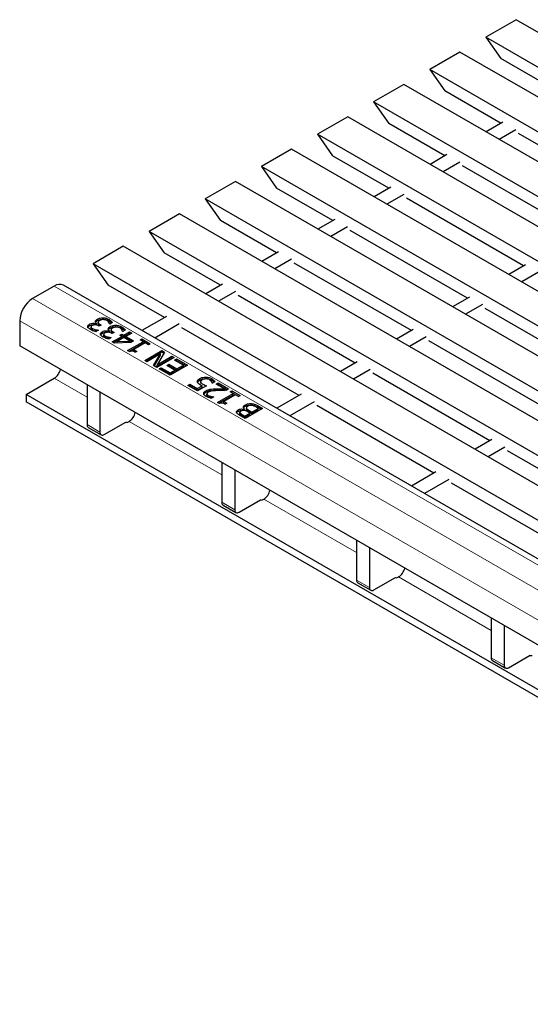
# Model space of a CAD drawing. Units: millimetres. Extents: x 0 to 420, y 0 to 297.
# Drawn here: x 223 to 240, y 103 to 135 of the extents above; entities that cross this region are included whole.
import ezdxf

# ---------------------------------------------------------------- set-up
doc = ezdxf.new("R2010")
doc.units = ezdxf.units.MM

msp = doc.modelspace()

# ---------------------------------------------------------------- linework, layer by layer
at = {"color": 7, "linetype": 'Continuous', "lineweight": 25}
for p, q in [((239.1457, 135.0381), (238.1558, 134.4666)), ((309.7857, 94.2585), (239.1457, 135.0381)), ((238.1558, 134.4666), (238.6508, 133.7624)), ((308.7958, 93.687), (238.1558, 134.4666)), ((237.3073, 133.9768), (236.3173, 133.4053)), ((307.9472, 93.1972), (237.3073, 133.9768)), ((240.4932, 132.6988), (238.6508, 133.7624)), ((306.9573, 92.6257), (236.3173, 133.4053)), ((236.3173, 133.4053), (236.8123, 132.701)), ((235.4688, 132.9154), (234.4788, 132.344)), ((306.1088, 92.1359), (235.4688, 132.9154)), ((238.6547, 131.6374), (236.8123, 132.701)), ((234.4788, 132.344), (234.9738, 131.6397)), ((305.1188, 91.5644), (234.4788, 132.344)), ((233.6303, 131.8541), (232.6404, 131.2826)), ((304.2703, 91.0745), (233.6303, 131.8541)), ((236.8162, 130.5761), (234.9738, 131.6397)), ((238.7182, 131.6741), (238.1686, 131.3569)), ((239.1425, 131.4292), (238.5929, 131.1119)), ((303.2803, 90.503), (232.6404, 131.2826)), ((232.6404, 131.2826), (233.1353, 130.5784)), ((243.0698, 129.0886), (239.2292, 131.3058)), ((231.7918, 130.7928), (230.8019, 130.2213)), ((302.4318, 90.0132), (231.7918, 130.7928)), ((234.9777, 129.5148), (233.1353, 130.5784)), ((236.8797, 130.6128), (236.3302, 130.2955)), ((230.8019, 130.2213), (231.2969, 129.517)), ((301.4418, 89.4417), (230.8019, 130.2213)), ((237.304, 130.3678), (236.7544, 130.0506)), ((241.2314, 128.0273), (237.3907, 130.2445)), ((229.9534, 129.7314), (228.9634, 129.16)), ((300.5933, 88.9519), (229.9534, 129.7314)), ((233.1392, 128.4534), (231.2969, 129.517)), ((235.0412, 129.5514), (234.4917, 129.2342)), ((228.9634, 129.16), (229.4584, 128.4557)), ((299.6034, 88.3804), (228.9634, 129.16)), ((235.4655, 129.3065), (234.9159, 128.9893)), ((239.3929, 126.9659), (235.5522, 129.1831)), ((228.1149, 128.6701), (227.1249, 128.0986)), ((298.7548, 87.8905), (228.1149, 128.6701)), ((233.2028, 128.4901), (232.6532, 128.1729)), ((231.3008, 127.3921), (229.4584, 128.4557)), ((233.627, 128.2452), (233.0775, 127.9279)), ((227.1249, 128.0986), (227.6199, 127.3944)), ((297.7649, 87.319), (227.1249, 128.0986)), ((237.5544, 125.9046), (233.7137, 128.1218)), ((226.2764, 127.6088), (225.2864, 127.0373)), ((296.9164, 86.8292), (226.2764, 127.6088)), ((229.4623, 126.3308), (227.6199, 127.3944)), ((231.3643, 127.4288), (230.8147, 127.1115)), ((295.9264, 86.2577), (225.2864, 127.0373)), ((225.2864, 127.0373), (225.7814, 126.333)), ((231.7885, 127.1839), (231.239, 126.8666)), ((235.7159, 124.8433), (231.8753, 127.0605)), ((239.4564, 127.0026), (238.9069, 126.6854)), ((239.8807, 126.7577), (239.3311, 126.4404)), ((224.0137, 126.3025), (223.3065, 125.8943)), ((294.9536, 85.5527), (224.3136, 126.3322)), ((227.6238, 125.2695), (225.7814, 126.333)), ((229.5258, 126.3674), (228.9762, 126.0502)), ((229.9501, 126.1225), (229.4005, 125.8053)), ((233.8775, 123.782), (230.0368, 125.9991)), ((237.6179, 125.9413), (237.0684, 125.624)), ((238.0422, 125.6964), (237.4926, 125.3791)), ((225.6068, 125.2162), (225.6068, 125.2652)), ((227.6873, 125.3061), (226.8892, 124.8454)), ((241.9696, 123.3558), (238.1289, 125.573)), ((222.8823, 125.1595), (222.8823, 124.3429)), ((225.1678, 125.0041), (225.1678, 125.053)), ((225.2187, 124.9661), (225.2187, 124.9171)), ((225.2196, 124.9094), (225.2196, 124.9584)), ((225.3978, 125.0691), (225.4032, 125.0722)), ((225.3978, 125.0201), (225.3978, 125.0691)), ((225.4032, 125.0232), (225.4032, 125.0722)), ((225.4291, 125.1714), (225.4291, 125.2204)), ((225.4543, 125.1213), (225.4543, 125.0601)), ((225.4556, 125.0569), (225.4556, 125.1059)), ((225.4574, 125.066), (225.4556, 125.0569)), ((225.4876, 124.9896), (225.4633, 125.0036)), ((225.552, 125.0268), (225.4876, 124.9896)), ((225.5199, 125.0454), (225.552, 125.0268)), ((225.5199, 125.0083), (225.5199, 125.0454)), ((225.7984, 125.1663), (225.7984, 125.2153)), ((225.8384, 125.0599), (225.8332, 125.0629)), ((225.9182, 125.1059), (225.8384, 125.0599)), ((225.8515, 124.9275), (225.8515, 124.9765)), ((226.0293, 124.9723), (226.0293, 125.0213)), ((226.2209, 124.9224), (226.2209, 124.9714)), ((228.1116, 125.0612), (227.3135, 124.6005)), ((232.039, 122.7206), (228.1983, 124.9378)), ((225.2207, 124.917), (225.2196, 124.9094)), ((225.2695, 124.8598), (225.2695, 124.9088)), ((225.3675, 124.8242), (225.3675, 124.8732)), ((225.3675, 124.8242), (225.3933, 124.8195)), ((225.4589, 124.8573), (225.3792, 124.8113)), ((225.4545, 124.8599), (225.4589, 124.8573)), ((225.4545, 124.8548), (225.4545, 124.8599)), ((225.5903, 124.7602), (225.5903, 124.8092)), ((225.6412, 124.7222), (225.6412, 124.6732)), ((225.6421, 124.6655), (225.6421, 124.7145)), ((225.6432, 124.6731), (225.6421, 124.6655)), ((225.692, 124.6159), (225.692, 124.6649)), ((225.79, 124.5803), (225.79, 124.6293)), ((225.8814, 124.6134), (225.8016, 124.5674)), ((225.8203, 124.8252), (225.8257, 124.8283)), ((225.8203, 124.7762), (225.8203, 124.8252)), ((225.8257, 124.7793), (225.8257, 124.8283)), ((225.8768, 124.8774), (225.8768, 124.8162)), ((225.8769, 124.616), (225.8814, 124.6134)), ((225.8769, 124.6109), (225.8769, 124.616)), ((225.878, 124.813), (225.878, 124.862)), ((225.8799, 124.8221), (225.878, 124.813)), ((225.91, 124.7457), (225.8858, 124.7597)), ((225.9745, 124.7829), (225.91, 124.7457)), ((225.9172, 124.477), (226.2251, 124.6548)), ((225.9424, 124.8015), (225.9745, 124.7829)), ((225.9424, 124.7644), (225.9424, 124.8015)), ((226.2967, 124.6134), (226.0788, 124.4876)), ((226.1607, 124.692), (226.2251, 124.7292)), ((226.2251, 124.6548), (226.1607, 124.692)), ((226.2031, 124.6675), (226.2251, 124.6802)), ((226.2251, 124.7292), (226.2896, 124.692)), ((226.2251, 124.6802), (226.2251, 124.7292)), ((226.2251, 124.6802), (226.2896, 124.643)), ((226.2251, 124.6058), (226.2251, 124.6548)), ((226.2609, 124.816), (226.2557, 124.819)), ((226.3407, 124.8621), (226.2609, 124.816)), ((226.2896, 124.692), (226.4829, 124.8036)), ((226.2896, 124.643), (226.4829, 124.7546)), ((226.2896, 124.643), (226.2896, 124.692)), ((226.4879, 124.5031), (226.2967, 124.6134)), ((226.5545, 124.7623), (226.3612, 124.6507)), ((226.3612, 124.6507), (226.6118, 124.506)), ((226.3612, 124.6017), (226.3612, 124.6507)), ((226.4829, 124.8036), (226.5545, 124.7623)), ((226.4829, 124.7546), (226.4829, 124.8036)), ((226.4829, 124.7546), (226.5121, 124.7378)), ((235.7795, 124.88), (235.2299, 124.5627)), ((236.2037, 124.635), (235.6542, 124.3178)), ((257.3537, 104.443), (222.8823, 124.3429)), ((225.79, 124.5803), (225.8158, 124.5756)), ((225.9858, 124.4374), (225.9172, 124.477)), ((225.9596, 124.4525), (226.2251, 124.6058)), ((226.5285, 124.4579), (225.9858, 124.4374)), ((226.0788, 124.4876), (226.4879, 124.5031)), ((226.0788, 124.4409), (226.0788, 124.4876)), ((226.3612, 124.6017), (226.5693, 124.4815)), ((226.4184, 124.1877), (226.9268, 124.4812)), ((226.4609, 124.1632), (226.9268, 124.4322)), ((226.4879, 124.4564), (226.4879, 124.5031)), ((226.6118, 124.506), (226.5285, 124.4579)), ((226.9985, 124.4398), (226.6189, 124.2207)), ((226.8266, 124.539), (226.8839, 124.5721)), ((226.9268, 124.4812), (226.8266, 124.539)), ((226.869, 124.5145), (226.8839, 124.5231)), ((226.8839, 124.5721), (227.156, 124.415)), ((226.8839, 124.5231), (226.8839, 124.5721)), ((226.8839, 124.5231), (227.1135, 124.3905)), ((226.9268, 124.4322), (226.9268, 124.4812)), ((227.0987, 124.382), (226.9985, 124.4398)), ((227.156, 124.415), (227.0987, 124.382)), ((240.1311, 122.2945), (236.2904, 124.5116)), ((226.4763, 124.1543), (226.4184, 124.1877)), ((226.6189, 124.2207), (226.7192, 124.1629)), ((226.6189, 124.1718), (226.6189, 124.2207)), ((226.6189, 124.1718), (226.6768, 124.1384)), ((226.7192, 124.1629), (226.6691, 124.1339)), ((226.977, 123.8652), (227.5427, 124.1918)), ((227.0194, 123.8407), (227.5427, 124.1428)), ((227.4964, 124.0825), (227.0486, 123.8239)), ((227.2708, 123.6956), (227.4964, 124.0825)), ((227.2922, 123.6833), (227.4964, 124.0335)), ((227.628, 124.1425), (227.3842, 123.72)), ((227.3842, 123.72), (227.872, 124.0017)), ((227.4964, 124.0335), (227.4964, 124.0825)), ((227.5427, 124.1918), (227.628, 124.1425)), ((227.5427, 124.1428), (227.5427, 124.1918)), ((227.5427, 124.1428), (227.6068, 124.1058)), ((227.872, 124.0017), (227.9436, 123.9603)), ((227.872, 123.9527), (227.872, 124.0017)), ((227.0486, 123.8239), (226.977, 123.8652)), ((227.378, 123.6338), (227.2708, 123.6956)), ((227.9436, 123.9603), (227.378, 123.6338)), ((227.3842, 123.6711), (227.872, 123.9527)), ((227.3842, 123.6711), (227.3842, 123.72)), ((227.7002, 123.704), (227.7646, 123.7412)), ((227.9651, 123.5511), (227.7002, 123.704)), ((227.7426, 123.6795), (227.7646, 123.6922)), ((227.7646, 123.7412), (228.0296, 123.5883)), ((227.7646, 123.6922), (227.7646, 123.7412)), ((227.7646, 123.6922), (228.0296, 123.5393)), ((228.3804, 123.7082), (227.8148, 123.3816)), ((227.872, 123.9527), (227.9012, 123.9358)), ((227.958, 123.8776), (228.0224, 123.9149)), ((228.2444, 123.7123), (227.958, 123.8776)), ((228.0004, 123.8532), (228.0224, 123.8659)), ((228.0224, 123.9149), (228.3804, 123.7082)), ((228.0224, 123.8659), (228.0224, 123.9149)), ((228.0224, 123.8659), (228.338, 123.6837)), ((228.0296, 123.5883), (228.2444, 123.7123)), ((228.0296, 123.5393), (228.2444, 123.6633)), ((228.2444, 123.6633), (228.2444, 123.7123)), ((233.941, 123.8186), (233.3914, 123.5014)), ((227.4567, 123.5883), (227.5212, 123.6255)), ((227.8148, 123.3816), (227.4567, 123.5883)), ((227.4992, 123.5638), (227.5212, 123.5765)), ((227.5212, 123.6255), (227.8076, 123.4601)), ((227.5212, 123.5765), (227.5212, 123.6255)), ((227.5212, 123.5765), (227.8076, 123.4111)), ((227.8076, 123.4601), (227.9651, 123.5511)), ((227.8076, 123.4111), (227.9651, 123.5021)), ((227.8076, 123.4111), (227.8076, 123.4601)), ((227.9651, 123.5021), (227.9651, 123.5511)), ((228.0296, 123.5393), (228.0296, 123.5883)), ((228.9687, 123.2718), (228.9687, 123.3208)), ((234.3652, 123.5737), (233.8157, 123.2564)), ((238.2926, 121.2331), (234.452, 123.4503)), ((223.0944, 122.7507), (224.0137, 123.2813)), ((225.0876, 123.0698), (225.0876, 121.764)), ((228.3948, 123.0468), (228.4592, 123.084)), ((228.7098, 122.8649), (228.3948, 123.0468)), ((228.4372, 123.0223), (228.4592, 123.035)), ((228.4592, 123.084), (228.7027, 122.9434)), ((228.4592, 123.035), (228.4592, 123.084)), ((228.4592, 123.035), (228.7027, 122.8944)), ((228.7027, 122.9434), (228.8561, 123.032)), ((229.0034, 123.0344), (228.7098, 122.8649)), ((228.7821, 123.2214), (228.7821, 123.2704)), ((228.8106, 123.1729), (228.8106, 123.1116)), ((228.8561, 122.983), (228.8561, 123.032)), ((229.1633, 123.2238), (229.1633, 123.2728)), ((229.1967, 123.1212), (229.1915, 123.1242)), ((229.2784, 123.1683), (229.1967, 123.1212)), ((229.3185, 123.0922), (229.3829, 123.1294)), ((229.5916, 122.9346), (229.3185, 123.0922)), ((229.3609, 123.0677), (229.3829, 123.0805)), ((229.3829, 123.1294), (229.7266, 122.931)), ((229.3829, 123.0805), (229.3829, 123.1294)), ((229.3829, 123.0805), (229.6842, 122.9065)), ((252.7222, 105.6469), (223.0944, 122.7507)), ((223.0944, 122.7507), (223.0944, 122.5057)), ((225.5119, 122.8249), (225.5119, 121.5191)), ((228.7027, 122.8944), (228.8561, 122.983)), ((228.7027, 122.8944), (228.7027, 122.9434)), ((228.9811, 122.8237), (228.9811, 122.8727)), ((229.0175, 122.7228), (229.0175, 122.7718)), ((229.0616, 122.6707), (229.0616, 122.7197)), ((229.1238, 122.8727), (229.1238, 122.9217)), ((229.1579, 122.6361), (229.1579, 122.6851)), ((229.3686, 122.4846), (229.877, 122.7781)), ((229.411, 122.4601), (229.877, 122.7291)), ((229.9486, 122.7367), (229.5691, 122.5177)), ((229.5916, 122.8856), (229.5916, 122.9346)), ((229.7266, 122.931), (229.6479, 122.8856)), ((229.7768, 122.836), (229.834, 122.869)), ((229.877, 122.7781), (229.7768, 122.836)), ((229.8192, 122.8115), (229.834, 122.82)), ((229.834, 122.869), (230.1061, 122.7119)), ((229.834, 122.82), (229.834, 122.869)), ((229.834, 122.82), (230.0637, 122.6874)), ((229.877, 122.7291), (229.877, 122.7781)), ((230.0489, 122.6789), (229.9486, 122.7367)), ((230.1061, 122.7119), (230.0489, 122.6789)), ((232.1025, 122.7573), (231.3044, 122.2966)), ((252.7222, 105.402), (223.0944, 122.5057)), ((229.1579, 122.6361), (229.1804, 122.6322)), ((229.2469, 122.6706), (229.1664, 122.6242)), ((229.2428, 122.6729), (229.2469, 122.6706)), ((229.2428, 122.6683), (229.2428, 122.6729)), ((229.4264, 122.4512), (229.3686, 122.4846)), ((229.5691, 122.5177), (229.6693, 122.4598)), ((229.5691, 122.4687), (229.5691, 122.5177)), ((229.5691, 122.4687), (229.6269, 122.4353)), ((229.6693, 122.4598), (229.6192, 122.4308)), ((230.2761, 122.3642), (230.2761, 122.4132)), ((230.4632, 122.4038), (230.4632, 122.4527)), ((230.6731, 122.3847), (230.8365, 122.2903)), ((232.5268, 122.5124), (231.7287, 122.0516)), ((236.4542, 120.1718), (232.6135, 122.389)), ((230.0401, 122.1949), (230.0401, 122.2439)), ((230.0971, 122.1663), (230.0971, 122.1173)), ((230.1002, 122.1047), (230.1002, 122.1537)), ((230.2708, 121.9637), (230.1203, 122.0506)), ((230.1901, 122.0848), (230.2637, 122.0423)), ((230.1901, 122.0358), (230.2637, 121.9933)), ((230.2417, 122.2672), (230.2448, 122.2689)), ((230.2417, 122.2315), (230.2417, 122.2672)), ((230.2448, 122.2199), (230.2448, 122.2689)), ((230.2637, 122.0423), (230.4284, 122.1374)), ((230.2637, 121.9933), (230.4284, 122.0884)), ((230.2637, 121.9933), (230.2637, 122.0423)), ((230.8365, 122.2903), (230.2708, 121.9637)), ((230.3106, 122.3235), (230.3106, 122.2622)), ((230.3185, 122.2432), (230.3185, 122.2922)), ((230.4284, 122.1374), (230.3412, 122.1877)), ((230.4051, 122.2252), (230.4928, 122.1746)), ((230.4051, 122.1762), (230.4928, 122.1256)), ((230.4284, 122.0884), (230.4284, 122.1374)), ((230.4928, 122.1746), (230.7005, 122.2944)), ((230.4928, 122.1256), (230.7005, 122.2454)), ((230.4928, 122.1256), (230.4928, 122.1746)), ((230.7005, 122.2944), (230.6377, 122.3307)), ((230.6731, 122.3357), (230.7941, 122.2658)), ((230.7005, 122.2454), (230.7005, 122.2944)), ((225.6533, 121.4374), (226.3604, 121.8456)), ((226.3604, 121.8456), (226.3675, 121.8415)), ((226.4241, 121.8415), (226.4659, 121.8657)), ((225.1291, 121.6724), (225.5533, 121.4275)), ((238.3561, 121.2698), (237.8066, 120.9525)), ((238.7804, 121.0249), (238.2309, 120.7076)), ((242.7078, 118.6843), (238.8671, 120.9015)), ((229.5028, 120.521), (229.5028, 119.2152)), ((229.9271, 120.2761), (229.9271, 118.9703)), ((236.5177, 120.2085), (235.7196, 119.7477)), ((236.9419, 119.9635), (236.1438, 119.5028)), ((240.8693, 117.623), (237.0287, 119.8401)), ((229.5443, 119.1236), (229.9685, 118.8787)), ((230.0685, 118.8886), (230.7756, 119.2968)), ((230.7756, 119.2968), (230.7827, 119.2927)), ((230.8393, 119.2927), (230.8811, 119.3169)), ((233.918, 117.9722), (233.918, 116.6664)), ((234.3423, 117.7272), (234.3423, 116.4214)), ((233.9594, 116.5748), (234.3837, 116.3299)), ((234.4837, 116.3398), (235.1908, 116.748)), ((235.1908, 116.748), (235.1979, 116.7439)), ((235.2544, 116.7439), (235.2962, 116.768)), ((238.3332, 115.4233), (238.3332, 114.1175)), ((238.7574, 115.1784), (238.7574, 113.8726)), ((238.3746, 114.026), (238.7989, 113.781)), ((238.8989, 113.7909), (239.606, 114.1991)), ((239.606, 114.1991), (239.613, 114.1951))]:
    msp.add_line(p, q, dxfattribs=at)
at = {"color": 8, "linetype": 'Continuous', "lineweight": 18}
for p, q in [((294.6536, 85.5229), (224.0137, 126.3025)), ((293.9465, 85.1147), (223.3065, 125.8943)), ((293.5223, 84.3799), (222.8823, 125.1595)), ((224.0137, 123.2813), (225.0876, 122.6613)), ((229.296, 122.8858), (229.296, 122.9348)), ((230.6731, 122.3357), (230.6731, 122.3847)), ((230.1901, 122.0358), (230.1901, 122.0848)), ((230.4051, 122.1762), (230.4051, 122.2252)), ((225.0876, 121.764), (225.5119, 121.5191)), ((226.4659, 121.8657), (229.5028, 120.1125)), ((229.5028, 119.2152), (229.9271, 118.9703)), ((230.8811, 119.3169), (233.918, 117.5637)), ((233.918, 116.6664), (234.3423, 116.4214)), ((235.2962, 116.768), (238.3332, 115.0149)), ((238.3332, 114.1175), (238.7574, 113.8726))]:
    msp.add_line(p, q, dxfattribs=at)
at = {"color": 7, "linetype": 'Continuous', "lineweight": 25}
for centre, radius, start, end in [((224.1894, 126.0572), 0.3018, 65.69288, 125.61758), ((223.8034, 125.1176), 0.9221, 122.60548, 177.39452), ((223.7562, 123.6772), 0.4722, 303.03746, 347.1998), ((226.2084, 122.2616), 0.4722, 303.03746, 347.1998), ((225.1856, 121.7532), 0.0986, 173.70115, 234.98667), ((226.3958, 121.8961), 0.0615, 242.60967, 297.39033), ((225.5981, 121.5051), 0.0873, 170.78596, 309.20329), ((230.6236, 119.7127), 0.4722, 303.03746, 347.1998), ((229.6008, 119.2044), 0.0986, 173.70115, 234.98667), ((230.811, 119.3473), 0.0615, 242.60967, 297.39033), ((230.0133, 118.9563), 0.0873, 170.78596, 309.20329), ((235.0388, 117.1639), 0.4722, 303.03746, 347.1998), ((234.016, 116.6555), 0.0986, 173.70115, 234.98667), ((235.2261, 116.7985), 0.0615, 242.60967, 297.39033), ((234.4285, 116.4074), 0.0873, 170.78596, 309.20329), ((238.4312, 114.1067), 0.0986, 173.70115, 234.98667), ((239.6413, 114.2496), 0.0615, 242.60967, 297.39033), ((238.8437, 113.8586), 0.0873, 170.78596, 309.20329)]:
    msp.add_arc(centre, radius, start, end, dxfattribs=at)
for points, knots in [([(225.4291, 125.2204), (225.4583, 125.2343), (225.5105, 125.2591), (225.5774, 125.2633), (225.6068, 125.2652)], [0, 0, 0, 0, 0.5593593, 1, 1, 1, 1]), ([(225.6068, 125.2652), (225.6475, 125.2619), (225.7204, 125.2562), (225.7745, 125.2278), (225.7984, 125.2153)], [0, 0, 0, 0, 0.5580865, 1, 1, 1, 1]), ([(225.112, 124.9628), (225.1107, 124.9721), (225.1083, 124.9907), (225.1242, 125.0235), (225.1513, 125.0418), (225.1678, 125.053)], [0, 0, 0, 0, 0.2804265, 0.5605583, 1, 1, 1, 1]), ([(225.1112, 124.9377), (225.1112, 124.939), (225.1106, 124.9496), (225.1252, 124.9745), (225.1516, 124.9928), (225.1678, 125.0041)], [0, 0, 0, 0, 0.0524939, 0.4213605, 1, 1, 1, 1]), ([(225.1976, 124.8759), (225.1747, 124.89), (225.134, 124.9151), (225.1187, 124.9483), (225.112, 124.9628)], [0, 0, 0, 0, 0.5603784, 1, 1, 1, 1]), ([(225.1678, 125.053), (225.186, 125.0616), (225.2224, 125.0788), (225.288, 125.0859), (225.3484, 125.0834), (225.3814, 125.0738), (225.3978, 125.0691)], [0, 0, 0, 0, 0.2796842, 0.5594707, 0.7798226, 1, 1, 1, 1]), ([(225.1678, 125.0041), (225.186, 125.0125), (225.2223, 125.0295), (225.2812, 125.0372), (225.3154, 125.0345), (225.3266, 125.0336)], [0, 0, 0, 0, 0.402195, 0.8045372, 1, 1, 1, 1]), ([(225.2536, 125.0116), (225.2412, 125.0029), (225.2189, 124.9873), (225.2194, 124.9672), (225.2196, 124.9584)], [0, 0, 0, 0, 0.5593813, 1, 1, 1, 1]), ([(225.2196, 124.9584), (225.2254, 124.948), (225.2357, 124.9292), (225.2592, 124.9151), (225.2695, 124.9088)], [0, 0, 0, 0, 0.5582384, 1, 1, 1, 1]), ([(225.4633, 125.0036), (225.4465, 125.0121), (225.4129, 125.0289), (225.3511, 125.0391), (225.2933, 125.0316), (225.2669, 125.0183), (225.2536, 125.0116)], [0, 0, 0, 0, 0.2806289, 0.5600186, 0.7795738, 1, 1, 1, 1]), ([(225.3638, 125.1371), (225.3679, 125.1549), (225.3752, 125.1867), (225.4125, 125.2101), (225.4291, 125.2204)], [0, 0, 0, 0, 0.5581543, 1, 1, 1, 1]), ([(225.4032, 125.0722), (225.3913, 125.0834), (225.3701, 125.1036), (225.3657, 125.1269), (225.3638, 125.1371)], [0, 0, 0, 0, 0.560327, 1, 1, 1, 1]), ([(225.3724, 125.1084), (225.3753, 125.1189), (225.3819, 125.1433), (225.412, 125.1612), (225.4291, 125.1714)], [0, 0, 0, 0, 0.4314072, 1, 1, 1, 1]), ([(225.4291, 125.1714), (225.4583, 125.1853), (225.5105, 125.2101), (225.5774, 125.2143), (225.6068, 125.2162)], [0, 0, 0, 0, 0.5593593, 1, 1, 1, 1]), ([(225.5039, 125.1727), (225.4868, 125.1619), (225.4564, 125.1428), (225.4558, 125.1172), (225.4556, 125.1059)], [0, 0, 0, 0, 0.5610355, 1, 1, 1, 1]), ([(225.4556, 125.1059), (225.4635, 125.0931), (225.4776, 125.0703), (225.5069, 125.053), (225.5199, 125.0454)], [0, 0, 0, 0, 0.5578046, 1, 1, 1, 1]), ([(225.4556, 125.0569), (225.4632, 125.0441), (225.4754, 125.0238), (225.5009, 125.0084), (225.5103, 125.0028)], [0, 0, 0, 0, 0.6322584, 1, 1, 1, 1]), ([(225.6229, 125.2056), (225.5975, 125.2031), (225.5521, 125.1987), (225.5187, 125.1806), (225.5039, 125.1727)], [0, 0, 0, 0, 0.5586531, 1, 1, 1, 1]), ([(225.6068, 125.2162), (225.6475, 125.213), (225.7204, 125.2072), (225.7745, 125.1788), (225.7984, 125.1663)], [0, 0, 0, 0, 0.5580865, 1, 1, 1, 1]), ([(225.7395, 125.1749), (225.7205, 125.1844), (225.6867, 125.2014), (225.6424, 125.2043), (225.6229, 125.2056)], [0, 0, 0, 0, 0.5610646, 1, 1, 1, 1]), ([(225.8332, 125.0629), (225.8234, 125.0861), (225.806, 125.1274), (225.7598, 125.1604), (225.7395, 125.1749)], [0, 0, 0, 0, 0.5602374, 1, 1, 1, 1]), ([(225.7863, 124.8932), (225.7904, 124.911), (225.7976, 124.9428), (225.835, 124.9662), (225.8515, 124.9765)], [0, 0, 0, 0, 0.5581543, 1, 1, 1, 1]), ([(225.7984, 125.2153), (225.8263, 125.1969), (225.8762, 125.1639), (225.9054, 125.1237), (225.9182, 125.1059)], [0, 0, 0, 0, 0.5598551, 1, 1, 1, 1]), ([(225.7984, 125.1663), (225.8272, 125.1482), (225.8641, 125.1249), (225.8861, 125.0964), (225.8909, 125.0902)], [0, 0, 0, 0, 0.7804114, 1, 1, 1, 1]), ([(225.8515, 124.9765), (225.8808, 124.9904), (225.933, 125.0152), (225.9999, 125.0194), (226.0293, 125.0213)], [0, 0, 0, 0, 0.5593593, 1, 1, 1, 1]), ([(225.8515, 124.9275), (225.8808, 124.9414), (225.933, 124.9662), (225.9999, 124.9704), (226.0293, 124.9723)], [0, 0, 0, 0, 0.5593593, 1, 1, 1, 1]), ([(226.0454, 124.9617), (226.02, 124.9593), (225.9745, 124.9548), (225.9411, 124.9368), (225.9264, 124.9288)], [0, 0, 0, 0, 0.5586531, 1, 1, 1, 1]), ([(226.0293, 125.0213), (226.07, 125.0181), (226.1429, 125.0123), (226.197, 124.9839), (226.2209, 124.9714)], [0, 0, 0, 0, 0.5580865, 1, 1, 1, 1]), ([(226.0293, 124.9723), (226.07, 124.9691), (226.1429, 124.9633), (226.197, 124.9349), (226.2209, 124.9224)], [0, 0, 0, 0, 0.5580865, 1, 1, 1, 1]), ([(226.162, 124.931), (226.143, 124.9405), (226.1092, 124.9576), (226.0649, 124.9604), (226.0454, 124.9617)], [0, 0, 0, 0, 0.56106461, 1, 1, 1, 1]), ([(226.2209, 124.9714), (226.2488, 124.953), (226.2987, 124.9201), (226.3279, 124.8798), (226.3407, 124.8621)], [0, 0, 0, 0, 0.5598551, 1, 1, 1, 1]), ([(225.3792, 124.8113), (225.342, 124.8203), (225.2755, 124.8365), (225.2214, 124.8639), (225.1976, 124.8759)], [0, 0, 0, 0, 0.5597523, 1, 1, 1, 1]), ([(225.2196, 124.9094), (225.2254, 124.899), (225.2357, 124.8802), (225.2592, 124.8661), (225.2695, 124.8598)], [0, 0, 0, 0, 0.5582384, 1, 1, 1, 1]), ([(225.2695, 124.9088), (225.2862, 124.9007), (225.3161, 124.8862), (225.3518, 124.8771), (225.3675, 124.8732)], [0, 0, 0, 0, 0.5595067, 1, 1, 1, 1]), ([(225.2695, 124.8598), (225.2862, 124.8517), (225.3161, 124.8372), (225.3518, 124.8282), (225.3675, 124.8242)], [0, 0, 0, 0, 0.5595067, 1, 1, 1, 1]), ([(225.3675, 124.8732), (225.3834, 124.87), (225.4118, 124.8643), (225.4414, 124.8612), (225.4545, 124.8599)], [0, 0, 0, 0, 0.55982882, 1, 1, 1, 1]), ([(225.5344, 124.7189), (225.5332, 124.7282), (225.5308, 124.7468), (225.5467, 124.7796), (225.5737, 124.7979), (225.5903, 124.8092)], [0, 0, 0, 0, 0.2804265, 0.5605583, 1, 1, 1, 1]), ([(225.5337, 124.6938), (225.5336, 124.6951), (225.533, 124.7057), (225.5476, 124.7306), (225.5741, 124.7489), (225.5903, 124.7602)], [0, 0, 0, 0, 0.0524939, 0.4213605, 1, 1, 1, 1]), ([(225.62, 124.632), (225.5972, 124.6461), (225.5564, 124.6713), (225.5412, 124.7044), (225.5344, 124.7189)], [0, 0, 0, 0, 0.56037839, 1, 1, 1, 1]), ([(225.5903, 124.8092), (225.6085, 124.8177), (225.6449, 124.8349), (225.7104, 124.842), (225.7709, 124.8395), (225.8039, 124.8299), (225.8203, 124.8252)], [0, 0, 0, 0, 0.2796842, 0.5594707, 0.7798226, 1, 1, 1, 1]), ([(225.5903, 124.7602), (225.6084, 124.7686), (225.6448, 124.7856), (225.7037, 124.7934), (225.7379, 124.7906), (225.749, 124.7897)], [0, 0, 0, 0, 0.40219502, 0.80453717, 1, 1, 1, 1]), ([(225.8016, 124.5674), (225.7644, 124.5764), (225.698, 124.5926), (225.6439, 124.62), (225.62, 124.632)], [0, 0, 0, 0, 0.5597523, 1, 1, 1, 1]), ([(225.6761, 124.7678), (225.6636, 124.759), (225.6414, 124.7434), (225.6419, 124.7234), (225.6421, 124.7145)], [0, 0, 0, 0, 0.5593813, 1, 1, 1, 1]), ([(225.6421, 124.7145), (225.6479, 124.7041), (225.6582, 124.6853), (225.6816, 124.6712), (225.692, 124.6649)], [0, 0, 0, 0, 0.5582384, 1, 1, 1, 1]), ([(225.6421, 124.6655), (225.6479, 124.6551), (225.6582, 124.6364), (225.6816, 124.6222), (225.692, 124.6159)], [0, 0, 0, 0, 0.5582384, 1, 1, 1, 1]), ([(225.8858, 124.7597), (225.869, 124.7682), (225.8354, 124.785), (225.7736, 124.7952), (225.7158, 124.7877), (225.6894, 124.7744), (225.6761, 124.7678)], [0, 0, 0, 0, 0.2806289, 0.5600186, 0.7795738, 1, 1, 1, 1]), ([(225.692, 124.6649), (225.7087, 124.6568), (225.7386, 124.6423), (225.7743, 124.6333), (225.79, 124.6293)], [0, 0, 0, 0, 0.5595067, 1, 1, 1, 1]), ([(225.692, 124.6159), (225.7087, 124.6078), (225.7386, 124.5933), (225.7743, 124.5843), (225.79, 124.5803)], [0, 0, 0, 0, 0.5595067, 1, 1, 1, 1]), ([(225.8257, 124.8283), (225.8138, 124.8395), (225.7926, 124.8597), (225.7882, 124.883), (225.7863, 124.8932)], [0, 0, 0, 0, 0.56032699, 1, 1, 1, 1]), ([(225.79, 124.6293), (225.8059, 124.6261), (225.8343, 124.6204), (225.8639, 124.6174), (225.8769, 124.616)], [0, 0, 0, 0, 0.5598288, 1, 1, 1, 1]), ([(225.7949, 124.8645), (225.7978, 124.875), (225.8044, 124.8994), (225.8344, 124.9173), (225.8515, 124.9275)], [0, 0, 0, 0, 0.4314072, 1, 1, 1, 1]), ([(225.9264, 124.9288), (225.9093, 124.9181), (225.8789, 124.8989), (225.8783, 124.8733), (225.878, 124.862)], [0, 0, 0, 0, 0.5610355, 1, 1, 1, 1]), ([(225.878, 124.862), (225.8859, 124.8492), (225.9001, 124.8264), (225.9294, 124.8091), (225.9424, 124.8015)], [0, 0, 0, 0, 0.5578046, 1, 1, 1, 1]), ([(225.878, 124.813), (225.8857, 124.8002), (225.8979, 124.7799), (225.9234, 124.7645), (225.9328, 124.7589)], [0, 0, 0, 0, 0.6322584, 1, 1, 1, 1]), ([(226.2557, 124.819), (226.2459, 124.8422), (226.2285, 124.8835), (226.1823, 124.9165), (226.162, 124.931)], [0, 0, 0, 0, 0.5602374, 1, 1, 1, 1]), ([(226.2209, 124.9224), (226.2497, 124.9043), (226.2865, 124.8811), (226.3086, 124.8526), (226.3134, 124.8463)], [0, 0, 0, 0, 0.7804114, 1, 1, 1, 1]), ([(226.6691, 124.1339), (226.6414, 124.1492), (226.6068, 124.1682), (226.5512, 124.1751), (226.5138, 124.1707), (226.4913, 124.1608), (226.4763, 124.1543)], [0, 0, 0, 0, 0.4993073, 0.6245397, 0.7498483, 1, 1, 1, 1]), ([(228.7821, 123.2704), (228.8127, 123.2853), (228.8674, 123.312), (228.9377, 123.3181), (228.9687, 123.3208)], [0, 0, 0, 0, 0.5598184, 1, 1, 1, 1]), ([(228.9687, 123.3208), (229.0099, 123.3181), (229.0836, 123.3133), (229.1389, 123.2852), (229.1633, 123.2728)], [0, 0, 0, 0, 0.558509, 1, 1, 1, 1]), ([(228.7039, 123.1573), (228.7028, 123.1691), (228.7005, 123.1928), (228.7247, 123.2339), (228.7603, 123.2565), (228.7821, 123.2704)], [0, 0, 0, 0, 0.2800569, 0.5599533, 1, 1, 1, 1]), ([(228.8011, 123.0602), (228.7747, 123.0757), (228.7275, 123.1034), (228.7111, 123.1408), (228.7039, 123.1573)], [0, 0, 0, 0, 0.5607676, 1, 1, 1, 1]), ([(228.7045, 123.1437), (228.7096, 123.1552), (228.723, 123.1849), (228.7597, 123.2076), (228.7821, 123.2214)], [0, 0, 0, 0, 0.3887757, 1, 1, 1, 1]), ([(228.7821, 123.2214), (228.8127, 123.2363), (228.8674, 123.263), (228.9377, 123.2691), (228.9687, 123.2718)], [0, 0, 0, 0, 0.5598184, 1, 1, 1, 1]), ([(228.8561, 123.032), (228.8454, 123.037), (228.8264, 123.046), (228.8089, 123.0559), (228.8011, 123.0602)], [0, 0, 0, 0, 0.5599772, 1, 1, 1, 1]), ([(228.8613, 123.2252), (228.8445, 123.2146), (228.8144, 123.1958), (228.8122, 123.1705), (228.8112, 123.1594)], [0, 0, 0, 0, 0.5608339, 1, 1, 1, 1]), ([(228.8112, 123.1594), (228.8181, 123.1448), (228.8304, 123.1185), (228.8631, 123.0991), (228.8775, 123.0905)], [0, 0, 0, 0, 0.5571978, 1, 1, 1, 1]), ([(228.9828, 123.2622), (228.9571, 123.2586), (228.9109, 123.2521), (228.8765, 123.2334), (228.8613, 123.2252)], [0, 0, 0, 0, 0.5584227, 1, 1, 1, 1]), ([(228.8775, 123.0905), (228.8996, 123.079), (228.9391, 123.0584), (228.9838, 123.0417), (229.0034, 123.0344)], [0, 0, 0, 0, 0.55984525, 1, 1, 1, 1]), ([(228.9687, 123.2718), (229.0099, 123.2691), (229.0836, 123.2643), (229.1389, 123.2362), (229.1633, 123.2238)], [0, 0, 0, 0, 0.558509, 1, 1, 1, 1]), ([(229.0987, 123.2356), (229.0797, 123.2448), (229.0458, 123.261), (229.0021, 123.2619), (228.9828, 123.2622)], [0, 0, 0, 0, 0.5602597, 1, 1, 1, 1]), ([(229.1631, 123.1778), (229.1538, 123.1897), (229.1373, 123.2108), (229.1105, 123.2281), (229.0987, 123.2356)], [0, 0, 0, 0, 0.56024089, 1, 1, 1, 1]), ([(229.1915, 123.1242), (229.1877, 123.1345), (229.181, 123.1529), (229.1686, 123.1702), (229.1631, 123.1778)], [0, 0, 0, 0, 0.5597607, 1, 1, 1, 1]), ([(229.1633, 123.2728), (229.1902, 123.2552), (229.2383, 123.2239), (229.2662, 123.1853), (229.2784, 123.1683)], [0, 0, 0, 0, 0.5599097, 1, 1, 1, 1]), ([(229.1633, 123.2238), (229.1911, 123.2065), (229.2261, 123.1848), (229.2469, 123.1581), (229.2511, 123.1526)], [0, 0, 0, 0, 0.7945413, 1, 1, 1, 1]), ([(228.9136, 122.7347), (228.9126, 122.7373), (228.9058, 122.755), (228.9302, 122.7888), (228.9641, 122.8121), (228.9811, 122.8237)], [0, 0, 0, 0, 0.0797086, 0.5391479, 1, 1, 1, 1]), ([(228.9899, 122.6867), (228.9673, 122.7016), (228.9222, 122.7314), (228.9034, 122.7877), (228.9279, 122.8376), (228.9634, 122.861), (228.9811, 122.8727)], [0, 0, 0, 0, 0.280508, 0.559333, 0.7793282, 1, 1, 1, 1]), ([(228.9811, 122.8727), (229.0049, 122.8847), (229.0473, 122.9063), (229.1004, 122.917), (229.1238, 122.9217)], [0, 0, 0, 0, 0.55965526, 1, 1, 1, 1]), ([(228.9811, 122.8237), (229.0049, 122.8358), (229.0473, 122.8573), (229.1004, 122.868), (229.1238, 122.8727)], [0, 0, 0, 0, 0.55965526, 1, 1, 1, 1]), ([(229.1664, 122.6242), (229.1304, 122.633), (229.066, 122.6488), (229.0131, 122.6751), (228.9899, 122.6867)], [0, 0, 0, 0, 0.5600278, 1, 1, 1, 1]), ([(229.0624, 122.8287), (229.0484, 122.8194), (229.0233, 122.8029), (229.0193, 122.7813), (229.0175, 122.7718)], [0, 0, 0, 0, 0.5602467, 1, 1, 1, 1]), ([(229.0175, 122.7718), (229.0213, 122.7607), (229.0281, 122.741), (229.0513, 122.7262), (229.0616, 122.7197)], [0, 0, 0, 0, 0.5585491, 1, 1, 1, 1]), ([(229.0175, 122.7228), (229.0213, 122.7117), (229.0281, 122.692), (229.0513, 122.6772), (229.0616, 122.6707)], [0, 0, 0, 0, 0.5585491, 1, 1, 1, 1]), ([(229.0616, 122.7197), (229.0781, 122.7118), (229.1076, 122.6978), (229.1425, 122.689), (229.1579, 122.6851)], [0, 0, 0, 0, 0.5594794, 1, 1, 1, 1]), ([(229.3762, 122.8832), (229.3121, 122.8822), (229.1982, 122.8804), (229.1037, 122.8444), (229.0624, 122.8287)], [0, 0, 0, 0, 0.5625992, 1, 1, 1, 1]), ([(229.1238, 122.9217), (229.1556, 122.9256), (229.2124, 122.9326), (229.2705, 122.9341), (229.296, 122.9348)], [0, 0, 0, 0, 0.5597734, 1, 1, 1, 1]), ([(229.1238, 122.8727), (229.1556, 122.8766), (229.2124, 122.8836), (229.2705, 122.8852), (229.296, 122.8858)], [0, 0, 0, 0, 0.5597734, 1, 1, 1, 1]), ([(229.1579, 122.6851), (229.1735, 122.6821), (229.2012, 122.6767), (229.2301, 122.6741), (229.2428, 122.6729)], [0, 0, 0, 0, 0.55977925, 1, 1, 1, 1]), ([(229.296, 122.9348), (229.3512, 122.9356), (229.4497, 122.9369), (229.5482, 122.9353), (229.5916, 122.9346)], [0, 0, 0, 0, 0.55995816, 1, 1, 1, 1]), ([(229.296, 122.8858), (229.3512, 122.8866), (229.4497, 122.8879), (229.5482, 122.8863), (229.5916, 122.8856)], [0, 0, 0, 0, 0.55995816, 1, 1, 1, 1]), ([(229.6479, 122.8856), (229.5971, 122.886), (229.5065, 122.8867), (229.416, 122.8843), (229.3762, 122.8832)], [0, 0, 0, 0, 0.560024, 1, 1, 1, 1]), ([(229.0616, 122.6707), (229.0781, 122.6629), (229.1076, 122.6488), (229.1425, 122.64), (229.1579, 122.6361)], [0, 0, 0, 0, 0.5594794, 1, 1, 1, 1]), ([(229.6192, 122.4308), (229.5915, 122.4461), (229.5569, 122.4651), (229.5013, 122.4721), (229.464, 122.4676), (229.4414, 122.4578), (229.4264, 122.4512)], [0, 0, 0, 0, 0.4993073, 0.6245397, 0.7498483, 1, 1, 1, 1]), ([(230.2448, 122.2689), (230.2335, 122.2823), (230.211, 122.3089), (230.2113, 122.3513), (230.236, 122.3871), (230.2627, 122.4045), (230.2761, 122.4132)], [0, 0, 0, 0, 0.2801258, 0.5593914, 0.7795074, 1, 1, 1, 1]), ([(230.2184, 122.3074), (230.2241, 122.3176), (230.2361, 122.339), (230.2624, 122.3556), (230.2761, 122.3642)], [0, 0, 0, 0, 0.47888508, 1, 1, 1, 1]), ([(230.2761, 122.4132), (230.3069, 122.4276), (230.362, 122.4534), (230.4322, 122.4529), (230.4632, 122.4527)], [0, 0, 0, 0, 0.559319, 1, 1, 1, 1]), ([(230.2761, 122.3642), (230.3069, 122.3786), (230.362, 122.4044), (230.4322, 122.4039), (230.4632, 122.4038)], [0, 0, 0, 0, 0.559319, 1, 1, 1, 1]), ([(230.3584, 122.3698), (230.349, 122.3639), (230.3301, 122.352), (230.3111, 122.3318), (230.3095, 122.3106), (230.3155, 122.2984), (230.3185, 122.2922)], [0, 0, 0, 0, 0.28039876, 0.55985578, 0.77965071, 1, 1, 1, 1]), ([(230.4824, 122.3928), (230.4698, 122.3938), (230.4445, 122.3959), (230.3985, 122.3904), (230.3736, 122.3776), (230.3584, 122.3698)], [0, 0, 0, 0, 0.28063183, 0.56048518, 1, 1, 1, 1]), ([(230.4632, 122.4527), (230.5079, 122.4457), (230.5882, 122.4331), (230.647, 122.3995), (230.6731, 122.3847)], [0, 0, 0, 0, 0.5580097, 1, 1, 1, 1]), ([(230.4632, 122.4038), (230.5079, 122.3967), (230.5882, 122.3841), (230.647, 122.3505), (230.6731, 122.3357)], [0, 0, 0, 0, 0.5580097, 1, 1, 1, 1]), ([(230.6377, 122.3307), (230.6127, 122.3459), (230.5683, 122.373), (230.5086, 122.3868), (230.4824, 122.3928)], [0, 0, 0, 0, 0.5618857, 1, 1, 1, 1]), ([(229.9941, 122.1497), (229.9905, 122.1591), (229.9831, 122.178), (229.9952, 122.213), (230.0231, 122.2322), (230.0401, 122.2439)], [0, 0, 0, 0, 0.2806013, 0.5606242, 1, 1, 1, 1]), ([(229.9939, 122.1508), (229.9945, 122.153), (229.9995, 122.1703), (230.0213, 122.1835), (230.0401, 122.1949)], [0, 0, 0, 0, 0.1324279, 1, 1, 1, 1]), ([(230.1203, 122.0506), (230.1032, 122.0607), (230.0751, 122.0772), (230.0377, 122.1013), (230.0103, 122.1239), (229.9995, 122.1411), (229.9941, 122.1497)], [0, 0, 0, 0, 0.3401833, 0.5602877, 0.7801175, 1, 1, 1, 1]), ([(230.0401, 122.2439), (230.0557, 122.2515), (230.087, 122.2666), (230.1591, 122.2781), (230.2104, 122.2713), (230.2417, 122.2672)], [0, 0, 0, 0, 0.2805495, 0.5609146, 1, 1, 1, 1]), ([(230.0401, 122.1949), (230.0557, 122.2023), (230.087, 122.217), (230.1358, 122.2269), (230.1639, 122.224), (230.1721, 122.2232)], [0, 0, 0, 0, 0.4155451, 0.8308172, 1, 1, 1, 1]), ([(230.0971, 122.1173), (230.0971, 122.1172), (230.0961, 122.113), (230.0982, 122.1088), (230.1002, 122.1047)], [0, 0, 0, 0, 0.0260247, 1, 1, 1, 1]), ([(230.1296, 122.2047), (230.1176, 122.1964), (230.1007, 122.185), (230.0958, 122.1659), (230.0987, 122.1578), (230.1002, 122.1537)], [0, 0, 0, 0, 0.5584447, 0.779135, 1, 1, 1, 1]), ([(230.1002, 122.1537), (230.1135, 122.1394), (230.1374, 122.1137), (230.1739, 122.0936), (230.1901, 122.0848)], [0, 0, 0, 0, 0.5577348, 1, 1, 1, 1]), ([(230.1002, 122.1047), (230.1135, 122.0904), (230.1374, 122.0647), (230.1739, 122.0447), (230.1901, 122.0358)], [0, 0, 0, 0, 0.5577348, 1, 1, 1, 1]), ([(230.2344, 122.228), (230.2234, 122.2289), (230.2014, 122.2306), (230.1635, 122.2223), (230.1425, 122.2114), (230.1296, 122.2047)], [0, 0, 0, 0, 0.27978822, 0.55966863, 1, 1, 1, 1]), ([(230.3412, 122.1877), (230.3242, 122.198), (230.294, 122.2164), (230.2525, 122.2245), (230.2344, 122.228)], [0, 0, 0, 0, 0.5610945, 1, 1, 1, 1]), ([(230.3119, 122.2683), (230.3115, 122.2661), (230.3101, 122.2576), (230.3149, 122.2494), (230.3185, 122.2432)], [0, 0, 0, 0, 0.2562814, 1, 1, 1, 1]), ([(230.3185, 122.2922), (230.3313, 122.2783), (230.3543, 122.2534), (230.3895, 122.2338), (230.4051, 122.2252)], [0, 0, 0, 0, 0.558041, 1, 1, 1, 1]), ([(230.3185, 122.2432), (230.3313, 122.2293), (230.3543, 122.2044), (230.3895, 122.1848), (230.4051, 122.1762)], [0, 0, 0, 0, 0.558041, 1, 1, 1, 1])]:
    msp.add_open_spline(points, degree=3, knots=knots, dxfattribs=at)

doc.saveas('drawing.dxf')
